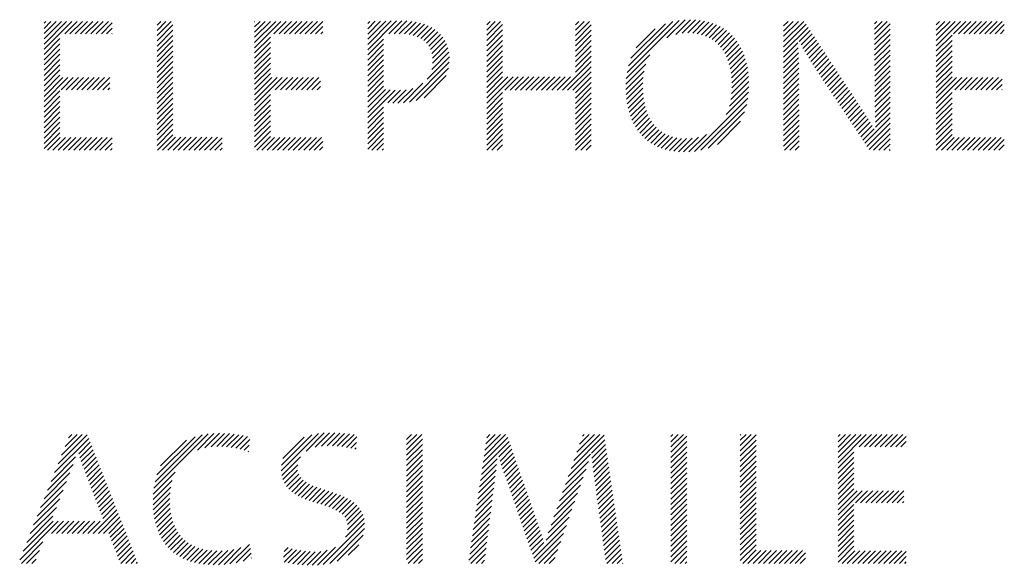
# Model space of a CAD drawing. Extents: x -0.6 to 29.7, y 0.8 to 20.7.
# Drawn here: x 15.8 to 16.5, y 19.8 to 20.2 of the extents above; entities that cross this region are included whole.
import ezdxf

# ---------------------------------------------------------------- set-up
doc = ezdxf.new("R2010")
doc.units = 0
doc.header["$LTSCALE"] = 2
doc.header["$MEASUREMENT"] = 0
doc.layers.get('0').update_dxf_attribs({"linetype": 'CONTINUOUS'})
doc.layers.add('BORDER', color=7, linetype='CONTINUOUS')
doc.styles.add('PLATE', font='ROMAND', dxfattribs={"width": 0.95})

# ---------------------------------------------------------------- blocks, each defined once
blk = doc.blocks.new('WTITLE')
at = {"color": 4}
for p, q in [((-0.40903, -0.40978), (-0.40844, -0.40918)), ((-0.40903, -0.41154), (-0.40667, -0.40918)), ((-0.40903, -0.41331), (-0.4049, -0.40918)), ((-0.40903, -0.41508), (-0.40313, -0.40918)), ((-0.40903, -0.41685), (-0.40137, -0.40918)), ((-0.40903, -0.41861), (-0.3996, -0.40918)), ((-0.40202, -0.41337), (-0.39783, -0.40918)), ((-0.40025, -0.41337), (-0.39606, -0.40918)), ((-0.39848, -0.41337), (-0.39429, -0.40918)), ((-0.39671, -0.41337), (-0.39253, -0.40918)), ((-0.39495, -0.41337), (-0.39076, -0.40918)), ((-0.39318, -0.41337), (-0.38899, -0.40918)), ((-0.39141, -0.41337), (-0.38722, -0.40918)), ((-0.3708, -0.41044), (-0.36955, -0.40918)), ((-0.3708, -0.41221), (-0.36778, -0.40918)), ((-0.3708, -0.41398), (-0.36601, -0.40918)), ((-0.33779, -0.40925), (-0.33773, -0.40918)), ((-0.33779, -0.41102), (-0.33596, -0.40918)), ((-0.33779, -0.41278), (-0.33419, -0.40918)), ((-0.33779, -0.41455), (-0.33242, -0.40918)), ((-0.33779, -0.41632), (-0.33065, -0.40918)), ((-0.33779, -0.41809), (-0.32889, -0.40918)), ((-0.33131, -0.41337), (-0.32712, -0.40918)), ((-0.32954, -0.41337), (-0.32535, -0.40918)), ((-0.32777, -0.41337), (-0.32358, -0.40918)), ((-0.326, -0.41337), (-0.32182, -0.40918)), ((-0.32424, -0.41337), (-0.32005, -0.40918)), ((-0.32247, -0.41337), (-0.31828, -0.40918)), ((-0.3207, -0.41337), (-0.31651, -0.40918)), ((-0.31893, -0.41337), (-0.31474, -0.40918)), ((-0.29956, -0.41875), (-0.28982, -0.40901)), ((-0.29956, -0.41698), (-0.29161, -0.40903)), ((-0.29956, -0.41522), (-0.29339, -0.40905)), ((-0.29956, -0.41345), (-0.29519, -0.40908)), ((-0.29956, -0.41168), (-0.297, -0.40912)), ((-0.29956, -0.40991), (-0.29881, -0.40916)), ((-0.29244, -0.41339), (-0.28805, -0.40901)), ((-0.29065, -0.41337), (-0.28632, -0.40904)), ((-0.28888, -0.41337), (-0.28469, -0.40918)), ((-0.28717, -0.41343), (-0.28315, -0.40941)), ((-0.25932, -0.41033), (-0.25818, -0.40918)), ((-0.25932, -0.4121), (-0.25641, -0.40918)), ((-0.25932, -0.41386), (-0.25464, -0.40918)), ((-0.22933, -0.41039), (-0.22812, -0.40918)), ((-0.22933, -0.41216), (-0.22636, -0.40918)), ((-0.22933, -0.41393), (-0.22459, -0.40918)), ((-0.21184, -0.42649), (-0.19417, -0.40882)), ((-0.21137, -0.42425), (-0.19635, -0.40923)), ((-0.19836, -0.41477), (-0.19222, -0.40863)), ((-0.19539, -0.41358), (-0.19042, -0.4086)), ((-0.1932, -0.41315), (-0.18873, -0.40868)), ((-0.19133, -0.41305), (-0.18713, -0.40885)), ((-0.18964, -0.41313), (-0.18562, -0.40911)), ((-0.18809, -0.41334), (-0.18419, -0.40945)), ((-0.15891, -0.41068), (-0.15741, -0.40918)), ((-0.15891, -0.41245), (-0.15565, -0.40918)), ((-0.15891, -0.41422), (-0.15388, -0.40918)), ((-0.15891, -0.41599), (-0.15211, -0.40918)), ((-0.12816, -0.40998), (-0.12736, -0.40918)), ((-0.12815, -0.41175), (-0.12559, -0.40918)), ((-0.12815, -0.41351), (-0.12383, -0.40918)), ((-0.10729, -0.41033), (-0.10615, -0.40918)), ((-0.10729, -0.4121), (-0.10438, -0.40918)), ((-0.10729, -0.41386), (-0.10261, -0.40918)), ((-0.10729, -0.41563), (-0.10085, -0.40918)), ((-0.10729, -0.4174), (-0.09908, -0.40918)), ((-0.1015, -0.41337), (-0.09731, -0.40918)), ((-0.09973, -0.41337), (-0.09554, -0.40918)), ((-0.09796, -0.41337), (-0.09377, -0.40918)), ((-0.09619, -0.41337), (-0.09201, -0.40918)), ((-0.09443, -0.41337), (-0.09024, -0.40918)), ((-0.09266, -0.41337), (-0.08847, -0.40918)), ((-0.09089, -0.41337), (-0.0867, -0.40918)), ((-0.08912, -0.41337), (-0.08494, -0.40918)), ((-0.38964, -0.41337), (-0.38597, -0.4097)), ((-0.38788, -0.41337), (-0.38597, -0.41147)), ((-0.3708, -0.41575), (-0.36543, -0.41037)), ((-0.3708, -0.41751), (-0.36543, -0.41214)), ((-0.31717, -0.41337), (-0.31473, -0.41094)), ((-0.3154, -0.41337), (-0.31473, -0.41271)), ((-0.28559, -0.41361), (-0.28171, -0.40973)), ((-0.28414, -0.41393), (-0.28035, -0.41015)), ((-0.28282, -0.41438), (-0.27909, -0.41066)), ((-0.28163, -0.41496), (-0.27792, -0.41125)), ((-0.28058, -0.41568), (-0.27684, -0.41194)), ((-0.27967, -0.41654), (-0.27585, -0.41272)), ((-0.25932, -0.41563), (-0.25397, -0.41028)), ((-0.25932, -0.4174), (-0.25397, -0.41205)), ((-0.22933, -0.4157), (-0.22399, -0.41035)), ((-0.22933, -0.41747), (-0.22399, -0.41212)), ((-0.21052, -0.42164), (-0.1989, -0.41002)), ((-0.20877, -0.41811), (-0.20238, -0.41173)), ((-0.18666, -0.41368), (-0.18285, -0.40987)), ((-0.18534, -0.41413), (-0.18158, -0.41037)), ((-0.18413, -0.41469), (-0.18039, -0.41095)), ((-0.18302, -0.41535), (-0.17927, -0.41159)), ((-0.18201, -0.4161), (-0.17822, -0.41231)), ((-0.15891, -0.41776), (-0.15132, -0.41016)), ((-0.15891, -0.41952), (-0.15061, -0.41122)), ((-0.15363, -0.41601), (-0.14991, -0.41229)), ((-0.12814, -0.41527), (-0.1229, -0.41002)), ((-0.12813, -0.41703), (-0.1229, -0.41179)), ((-0.08736, -0.41337), (-0.08426, -0.41028)), ((-0.08559, -0.41337), (-0.08426, -0.41205)), ((-0.40903, -0.42038), (-0.40365, -0.41501)), ((-0.38611, -0.41337), (-0.38597, -0.41324)), ((-0.3708, -0.41928), (-0.36543, -0.41391)), ((-0.3708, -0.42105), (-0.36543, -0.41567)), ((-0.33779, -0.41985), (-0.33241, -0.41448)), ((-0.29956, -0.42052), (-0.29419, -0.41514)), ((-0.27891, -0.41754), (-0.27495, -0.41359)), ((-0.27831, -0.41871), (-0.27416, -0.41456)), ((-0.27787, -0.42004), (-0.27347, -0.41564)), ((-0.25932, -0.41917), (-0.25397, -0.41382)), ((-0.25932, -0.42093), (-0.25397, -0.41559)), ((-0.22933, -0.41923), (-0.22399, -0.41389)), ((-0.22933, -0.421), (-0.22399, -0.41565)), ((-0.18109, -0.41695), (-0.17724, -0.4131)), ((-0.18025, -0.41788), (-0.17633, -0.41396)), ((-0.1795, -0.41889), (-0.17549, -0.41489)), ((-0.17883, -0.41999), (-0.17472, -0.41588)), ((-0.15301, -0.41715), (-0.14921, -0.41336)), ((-0.15237, -0.41829), (-0.14851, -0.41442)), ((-0.15173, -0.41941), (-0.14781, -0.41549)), ((-0.12813, -0.41879), (-0.1229, -0.41356)), ((-0.12812, -0.42055), (-0.1229, -0.41533)), ((-0.10729, -0.41917), (-0.10194, -0.41382)), ((-0.10729, -0.42093), (-0.10194, -0.41559)), ((-0.40903, -0.42215), (-0.40365, -0.41678)), ((-0.40903, -0.42392), (-0.40365, -0.41854)), ((-0.3708, -0.42282), (-0.36543, -0.41744)), ((-0.3708, -0.42458), (-0.36543, -0.41921)), ((-0.33779, -0.42162), (-0.33241, -0.41625)), ((-0.33779, -0.42339), (-0.33241, -0.41801)), ((-0.29956, -0.42229), (-0.29419, -0.41691)), ((-0.29956, -0.42406), (-0.29419, -0.41868)), ((-0.27764, -0.42157), (-0.27289, -0.41682)), ((-0.27762, -0.42333), (-0.27243, -0.41813)), ((-0.25932, -0.4227), (-0.25397, -0.41735)), ((-0.25932, -0.42447), (-0.25397, -0.41912)), ((-0.22933, -0.42277), (-0.22399, -0.41742)), ((-0.22933, -0.42454), (-0.22399, -0.41919)), ((-0.17824, -0.42117), (-0.17401, -0.41694)), ((-0.17774, -0.42243), (-0.17337, -0.41807)), ((-0.17731, -0.42378), (-0.1728, -0.41926)), ((-0.15891, -0.42129), (-0.15407, -0.41645)), ((-0.15891, -0.42306), (-0.15398, -0.41813)), ((-0.15107, -0.42052), (-0.14711, -0.41655)), ((-0.15041, -0.42162), (-0.1464, -0.41762)), ((-0.14973, -0.42271), (-0.1457, -0.41869)), ((-0.12811, -0.42231), (-0.1229, -0.4171)), ((-0.12811, -0.42407), (-0.1229, -0.41886)), ((-0.10729, -0.4227), (-0.10194, -0.41735)), ((-0.10729, -0.42447), (-0.10194, -0.41912)), ((-0.40903, -0.42569), (-0.40365, -0.42031)), ((-0.40903, -0.42745), (-0.40365, -0.42208)), ((-0.3708, -0.42635), (-0.36543, -0.42098)), ((-0.3708, -0.42812), (-0.36543, -0.42274)), ((-0.33779, -0.42516), (-0.33241, -0.41978)), ((-0.33779, -0.42693), (-0.33241, -0.42155)), ((-0.29956, -0.42582), (-0.29419, -0.42045)), ((-0.29956, -0.42759), (-0.29419, -0.42222)), ((-0.27947, -0.42871), (-0.27194, -0.42118)), ((-0.27792, -0.42539), (-0.27211, -0.41958)), ((-0.25932, -0.42624), (-0.25397, -0.42089)), ((-0.25932, -0.42801), (-0.25397, -0.42266)), ((-0.23373, -0.43247), (-0.22399, -0.42272)), ((-0.22933, -0.4263), (-0.22399, -0.42096)), ((-0.2121, -0.42852), (-0.20411, -0.42053)), ((-0.17696, -0.4252), (-0.17229, -0.42052)), ((-0.17669, -0.4267), (-0.17185, -0.42185)), ((-0.15891, -0.42483), (-0.1539, -0.41981)), ((-0.15891, -0.42659), (-0.15383, -0.42151)), ((-0.14904, -0.42379), (-0.145, -0.41975)), ((-0.14834, -0.42486), (-0.1443, -0.42082)), ((-0.14763, -0.42592), (-0.1436, -0.42188)), ((-0.1281, -0.42583), (-0.1229, -0.42063)), ((-0.12809, -0.42759), (-0.1229, -0.4224)), ((-0.10729, -0.42624), (-0.10194, -0.42089)), ((-0.10729, -0.42801), (-0.10194, -0.42266)), ((-0.40903, -0.42922), (-0.40365, -0.42385)), ((-0.40903, -0.43099), (-0.40365, -0.42561)), ((-0.3708, -0.42989), (-0.36543, -0.42451)), ((-0.33779, -0.42869), (-0.33241, -0.42332)), ((-0.33779, -0.43046), (-0.33241, -0.42509)), ((-0.29956, -0.42936), (-0.29419, -0.42398)), ((-0.29956, -0.43113), (-0.29419, -0.42575)), ((-0.28547, -0.43648), (-0.27196, -0.42297)), ((-0.28321, -0.43598), (-0.27222, -0.425)), ((-0.25932, -0.42977), (-0.25397, -0.42443)), ((-0.25932, -0.43154), (-0.25397, -0.42619)), ((-0.23197, -0.43247), (-0.22399, -0.42449)), ((-0.21222, -0.43217), (-0.20609, -0.42604)), ((-0.21221, -0.4304), (-0.20548, -0.42366)), ((-0.17651, -0.42828), (-0.17148, -0.42325)), ((-0.1764, -0.42994), (-0.17117, -0.42471)), ((-0.15891, -0.42836), (-0.15378, -0.42323)), ((-0.15891, -0.43013), (-0.15375, -0.42496)), ((-0.14693, -0.42699), (-0.14289, -0.42295)), ((-0.14623, -0.42805), (-0.14219, -0.42402)), ((-0.14552, -0.42911), (-0.14149, -0.42508)), ((-0.14482, -0.43017), (-0.14079, -0.42615)), ((-0.12809, -0.42935), (-0.1229, -0.42417)), ((-0.12808, -0.43112), (-0.1229, -0.42593)), ((-0.10729, -0.42977), (-0.10194, -0.42443)), ((-0.10729, -0.43154), (-0.10194, -0.42619)), ((-0.40903, -0.43276), (-0.40365, -0.42738)), ((-0.40903, -0.43452), (-0.4027, -0.4282)), ((-0.40903, -0.43629), (-0.40094, -0.4282)), ((-0.40328, -0.43231), (-0.39917, -0.4282)), ((-0.40151, -0.43231), (-0.3974, -0.4282)), ((-0.39974, -0.43231), (-0.39563, -0.4282)), ((-0.39797, -0.43231), (-0.39387, -0.4282)), ((-0.3962, -0.43231), (-0.3921, -0.4282)), ((-0.39444, -0.43231), (-0.39033, -0.4282)), ((-0.39267, -0.43231), (-0.38856, -0.4282)), ((-0.3909, -0.43231), (-0.38679, -0.4282)), ((-0.3708, -0.43165), (-0.36543, -0.42628)), ((-0.3708, -0.43342), (-0.36543, -0.42805)), ((-0.33779, -0.43223), (-0.33241, -0.42685)), ((-0.33779, -0.434), (-0.33199, -0.4282)), ((-0.33779, -0.43576), (-0.33023, -0.4282)), ((-0.33779, -0.43753), (-0.32846, -0.4282)), ((-0.3308, -0.43231), (-0.32669, -0.4282)), ((-0.32903, -0.43231), (-0.32492, -0.4282)), ((-0.32726, -0.43231), (-0.32316, -0.4282)), ((-0.32549, -0.43231), (-0.32139, -0.4282)), ((-0.32373, -0.43231), (-0.31962, -0.4282)), ((-0.32196, -0.43231), (-0.31785, -0.4282)), ((-0.32019, -0.43231), (-0.31608, -0.4282)), ((-0.31842, -0.43231), (-0.3155, -0.42938)), ((-0.29956, -0.43289), (-0.29419, -0.42752)), ((-0.29956, -0.43466), (-0.29419, -0.42929)), ((-0.28045, -0.435), (-0.27297, -0.42751)), ((-0.25932, -0.43331), (-0.25395, -0.42794)), ((-0.25932, -0.43508), (-0.25219, -0.42794)), ((-0.25932, -0.43684), (-0.25042, -0.42794)), ((-0.25318, -0.43247), (-0.24865, -0.42794)), ((-0.25141, -0.43247), (-0.24688, -0.42794)), ((-0.24964, -0.43247), (-0.24511, -0.42794)), ((-0.24788, -0.43247), (-0.24335, -0.42794)), ((-0.24611, -0.43247), (-0.24158, -0.42794)), ((-0.24434, -0.43247), (-0.23981, -0.42794)), ((-0.24257, -0.43247), (-0.23804, -0.42794)), ((-0.2408, -0.43247), (-0.23628, -0.42794)), ((-0.23904, -0.43247), (-0.23451, -0.42794)), ((-0.23727, -0.43247), (-0.23274, -0.42794)), ((-0.2355, -0.43247), (-0.23097, -0.42794)), ((-0.2302, -0.43247), (-0.22399, -0.42626)), ((-0.22933, -0.43338), (-0.22399, -0.42803)), ((-0.21214, -0.43386), (-0.2064, -0.42812)), ((-0.17671, -0.43556), (-0.17069, -0.42953)), ((-0.17647, -0.43354), (-0.17078, -0.42785)), ((-0.17638, -0.43168), (-0.17094, -0.42625)), ((-0.15891, -0.4319), (-0.15373, -0.42672)), ((-0.15891, -0.43367), (-0.15373, -0.42848)), ((-0.14411, -0.43124), (-0.14009, -0.42721)), ((-0.14341, -0.4323), (-0.13939, -0.42828)), ((-0.1427, -0.43336), (-0.13868, -0.42935)), ((-0.12808, -0.43288), (-0.1229, -0.4277)), ((-0.12806, -0.43463), (-0.1229, -0.42947)), ((-0.10729, -0.43331), (-0.10194, -0.42796)), ((-0.10729, -0.43508), (-0.10042, -0.4282)), ((-0.10729, -0.43684), (-0.09865, -0.4282)), ((-0.10099, -0.43231), (-0.09688, -0.4282)), ((-0.09922, -0.43231), (-0.09511, -0.4282)), ((-0.09745, -0.43231), (-0.09335, -0.4282)), ((-0.09568, -0.43231), (-0.09158, -0.4282)), ((-0.09392, -0.43231), (-0.08981, -0.4282)), ((-0.09215, -0.43231), (-0.08804, -0.4282)), ((-0.09038, -0.43231), (-0.08627, -0.4282)), ((-0.08861, -0.43231), (-0.08503, -0.42872)), ((-0.40903, -0.43806), (-0.40365, -0.43269)), ((-0.38913, -0.43231), (-0.38674, -0.42991)), ((-0.38737, -0.43231), (-0.38674, -0.43168)), ((-0.3708, -0.43519), (-0.36543, -0.42982)), ((-0.3708, -0.43696), (-0.36543, -0.43158)), ((-0.31666, -0.43231), (-0.3155, -0.43115)), ((-0.29956, -0.43643), (-0.29419, -0.43105)), ((-0.29956, -0.4382), (-0.29354, -0.43217)), ((-0.29956, -0.43997), (-0.29195, -0.43235)), ((-0.29956, -0.44173), (-0.29029, -0.43246)), ((-0.29278, -0.43672), (-0.28852, -0.43245)), ((-0.29111, -0.43682), (-0.28658, -0.43229)), ((-0.28936, -0.43683), (-0.28435, -0.43182)), ((-0.28749, -0.43673), (-0.28086, -0.4301)), ((-0.22933, -0.43514), (-0.22399, -0.4298)), ((-0.22933, -0.43691), (-0.22399, -0.43156)), ((-0.21199, -0.43548), (-0.20652, -0.43)), ((-0.21177, -0.43703), (-0.20651, -0.43176)), ((-0.17722, -0.43783), (-0.17068, -0.43129)), ((-0.15891, -0.43543), (-0.15372, -0.43024)), ((-0.15891, -0.4372), (-0.15372, -0.432)), ((-0.142, -0.43443), (-0.13798, -0.43041)), ((-0.14129, -0.43549), (-0.13728, -0.43148)), ((-0.14059, -0.43655), (-0.13658, -0.43254)), ((-0.12804, -0.43638), (-0.1229, -0.43124)), ((-0.08685, -0.43231), (-0.08503, -0.43049)), ((-0.08508, -0.43231), (-0.08503, -0.43226)), ((-0.40903, -0.43983), (-0.40365, -0.43445)), ((-0.3708, -0.43873), (-0.36543, -0.43335)), ((-0.3708, -0.44049), (-0.36543, -0.43512)), ((-0.33779, -0.4393), (-0.33241, -0.43392)), ((-0.33779, -0.44107), (-0.33241, -0.43569)), ((-0.25932, -0.43861), (-0.25397, -0.43326)), ((-0.25932, -0.44038), (-0.25397, -0.43503)), ((-0.22933, -0.43868), (-0.22399, -0.43333)), ((-0.22933, -0.44045), (-0.22399, -0.4351)), ((-0.21148, -0.4385), (-0.20642, -0.43344)), ((-0.21112, -0.43991), (-0.20625, -0.43504)), ((-0.18899, -0.45314), (-0.17098, -0.43513)), ((-0.1783, -0.44068), (-0.17076, -0.43314)), ((-0.15891, -0.43897), (-0.15371, -0.43376)), ((-0.15891, -0.44074), (-0.1537, -0.43553)), ((-0.13988, -0.43762), (-0.13588, -0.43361)), ((-0.13918, -0.43868), (-0.13518, -0.43468)), ((-0.13847, -0.43974), (-0.13447, -0.43574)), ((-0.12801, -0.43812), (-0.1229, -0.43301)), ((-0.12798, -0.43985), (-0.1229, -0.43477)), ((-0.10729, -0.43861), (-0.10194, -0.43326)), ((-0.10729, -0.44038), (-0.10194, -0.43503)), ((-0.40903, -0.4416), (-0.40365, -0.43622)), ((-0.40903, -0.44336), (-0.40365, -0.43799)), ((-0.3708, -0.44226), (-0.36543, -0.43689)), ((-0.3708, -0.44403), (-0.36543, -0.43865)), ((-0.33779, -0.44284), (-0.33241, -0.43746)), ((-0.33779, -0.4446), (-0.33241, -0.43923)), ((-0.29956, -0.4435), (-0.29419, -0.43813)), ((-0.25932, -0.44215), (-0.25397, -0.4368)), ((-0.25932, -0.44392), (-0.25397, -0.43857)), ((-0.22933, -0.44221), (-0.22399, -0.43687)), ((-0.22933, -0.44398), (-0.22399, -0.43863)), ((-0.2107, -0.44126), (-0.206, -0.43656)), ((-0.21021, -0.44253), (-0.20568, -0.438)), ((-0.20965, -0.44374), (-0.20527, -0.43936)), ((-0.18686, -0.45277), (-0.17139, -0.4373)), ((-0.15891, -0.4425), (-0.1537, -0.43729)), ((-0.15891, -0.44427), (-0.15369, -0.43905)), ((-0.13777, -0.44081), (-0.13377, -0.43681)), ((-0.13706, -0.44187), (-0.13307, -0.43787)), ((-0.13636, -0.44293), (-0.13237, -0.43894)), ((-0.12793, -0.44157), (-0.1229, -0.43654)), ((-0.12786, -0.44327), (-0.1229, -0.43831)), ((-0.10729, -0.44215), (-0.10194, -0.4368)), ((-0.10729, -0.44392), (-0.10194, -0.43857)), ((-0.40903, -0.44513), (-0.40365, -0.43976)), ((-0.40903, -0.4469), (-0.40365, -0.44152)), ((-0.3708, -0.4458), (-0.36543, -0.44042)), ((-0.3708, -0.44756), (-0.36543, -0.44219)), ((-0.33779, -0.44637), (-0.33241, -0.441)), ((-0.33779, -0.44814), (-0.33241, -0.44276)), ((-0.29956, -0.44527), (-0.29419, -0.43989)), ((-0.29956, -0.44704), (-0.29419, -0.44166)), ((-0.25932, -0.44568), (-0.25397, -0.44034)), ((-0.25932, -0.44745), (-0.25397, -0.4421)), ((-0.22933, -0.44575), (-0.22399, -0.4404)), ((-0.22933, -0.44752), (-0.22399, -0.44217)), ((-0.20902, -0.44488), (-0.20479, -0.44065)), ((-0.20833, -0.44596), (-0.20422, -0.44185)), ((-0.18442, -0.4521), (-0.17211, -0.43979)), ((-0.15891, -0.44604), (-0.15369, -0.44081)), ((-0.15891, -0.44781), (-0.15368, -0.44257)), ((-0.13566, -0.44399), (-0.13167, -0.44001)), ((-0.13495, -0.44506), (-0.13098, -0.44109)), ((-0.13425, -0.44612), (-0.1303, -0.44217)), ((-0.13143, -0.45037), (-0.1229, -0.44184)), ((-0.12778, -0.44495), (-0.1229, -0.44008)), ((-0.10729, -0.44568), (-0.10194, -0.44034)), ((-0.10729, -0.44745), (-0.10194, -0.4421)), ((-0.40903, -0.44867), (-0.40365, -0.44329)), ((-0.40903, -0.45043), (-0.40365, -0.44506)), ((-0.3708, -0.44933), (-0.36543, -0.44396)), ((-0.3708, -0.4511), (-0.36543, -0.44573)), ((-0.33779, -0.44991), (-0.33241, -0.44453)), ((-0.29956, -0.4488), (-0.29419, -0.44343)), ((-0.29956, -0.45057), (-0.29419, -0.4452)), ((-0.25932, -0.44922), (-0.25397, -0.44387)), ((-0.25932, -0.45099), (-0.25397, -0.44564)), ((-0.22933, -0.44929), (-0.22399, -0.44394)), ((-0.22933, -0.45105), (-0.22399, -0.44571)), ((-0.20757, -0.44696), (-0.20357, -0.44297)), ((-0.20674, -0.4479), (-0.20284, -0.444)), ((-0.20584, -0.44878), (-0.20201, -0.44495)), ((-0.20488, -0.44958), (-0.2011, -0.4458)), ((-0.1813, -0.45075), (-0.17349, -0.44294)), ((-0.15891, -0.44958), (-0.15368, -0.44434)), ((-0.15891, -0.45134), (-0.15367, -0.4461)), ((-0.13354, -0.44718), (-0.12962, -0.44326)), ((-0.13284, -0.44825), (-0.12896, -0.44437)), ((-0.13213, -0.44931), (-0.12831, -0.44548)), ((-0.13072, -0.45144), (-0.1229, -0.44361)), ((-0.13002, -0.4525), (-0.1229, -0.44538)), ((-0.10729, -0.44922), (-0.10194, -0.44387)), ((-0.10729, -0.45099), (-0.10194, -0.44564)), ((-0.40903, -0.4522), (-0.40365, -0.44683)), ((-0.4078, -0.45274), (-0.40353, -0.44847)), ((-0.40603, -0.45274), (-0.40176, -0.44847)), ((-0.40427, -0.45274), (-0.4, -0.44847)), ((-0.4025, -0.45274), (-0.39823, -0.44847)), ((-0.40073, -0.45274), (-0.39646, -0.44847)), ((-0.39896, -0.45274), (-0.39469, -0.44847)), ((-0.39719, -0.45274), (-0.39292, -0.44847)), ((-0.39543, -0.45274), (-0.39116, -0.44847)), ((-0.39366, -0.45274), (-0.38939, -0.44847)), ((-0.39189, -0.45274), (-0.38762, -0.44847)), ((-0.39012, -0.45274), (-0.38597, -0.44859)), ((-0.37068, -0.45274), (-0.36543, -0.44749)), ((-0.36891, -0.45274), (-0.36455, -0.44838)), ((-0.36714, -0.45274), (-0.36278, -0.44838)), ((-0.36538, -0.45274), (-0.36101, -0.44838)), ((-0.36361, -0.45274), (-0.35924, -0.44838)), ((-0.36184, -0.45274), (-0.35747, -0.44838)), ((-0.36007, -0.45274), (-0.35571, -0.44838)), ((-0.3583, -0.45274), (-0.35394, -0.44838)), ((-0.35654, -0.45274), (-0.35217, -0.44838)), ((-0.35477, -0.45274), (-0.3504, -0.44838)), ((-0.353, -0.45274), (-0.34876, -0.4485)), ((-0.33779, -0.45167), (-0.33241, -0.4463)), ((-0.33709, -0.45274), (-0.33241, -0.44807)), ((-0.33532, -0.45274), (-0.33105, -0.44847)), ((-0.33356, -0.45274), (-0.32929, -0.44847)), ((-0.33179, -0.45274), (-0.32752, -0.44847)), ((-0.33002, -0.45274), (-0.32575, -0.44847)), ((-0.32825, -0.45274), (-0.32398, -0.44847)), ((-0.32648, -0.45274), (-0.32221, -0.44847)), ((-0.32472, -0.45274), (-0.32045, -0.44847)), ((-0.32295, -0.45274), (-0.31868, -0.44847)), ((-0.32118, -0.45274), (-0.31691, -0.44847)), ((-0.31941, -0.45274), (-0.31514, -0.44847)), ((-0.29956, -0.45234), (-0.29419, -0.44696)), ((-0.2982, -0.45274), (-0.29419, -0.44873)), ((-0.25931, -0.45274), (-0.25397, -0.44741)), ((-0.25754, -0.45274), (-0.25397, -0.44917)), ((-0.22926, -0.45274), (-0.22399, -0.44747)), ((-0.22749, -0.45274), (-0.22399, -0.44924)), ((-0.20384, -0.45031), (-0.20009, -0.44656)), ((-0.20273, -0.45096), (-0.19898, -0.44722)), ((-0.20154, -0.45155), (-0.19777, -0.44777)), ((-0.20028, -0.45205), (-0.19645, -0.44822)), ((-0.19894, -0.45248), (-0.19501, -0.44854)), ((-0.19752, -0.45282), (-0.19344, -0.44875)), ((-0.19601, -0.45308), (-0.19174, -0.44881)), ((-0.19441, -0.45325), (-0.18987, -0.44872)), ((-0.19272, -0.45333), (-0.18774, -0.44835)), ((-0.19092, -0.4533), (-0.18503, -0.44741)), ((-0.15855, -0.45274), (-0.15366, -0.44786)), ((-0.12849, -0.45274), (-0.1229, -0.44715)), ((-0.12673, -0.45274), (-0.1229, -0.44892)), ((-0.10728, -0.45274), (-0.10194, -0.44741)), ((-0.10551, -0.45274), (-0.10124, -0.44847)), ((-0.10375, -0.45274), (-0.09948, -0.44847)), ((-0.10198, -0.45274), (-0.09771, -0.44847)), ((-0.10021, -0.45274), (-0.09594, -0.44847)), ((-0.09844, -0.45274), (-0.09417, -0.44847)), ((-0.09667, -0.45274), (-0.0924, -0.44847)), ((-0.09491, -0.45274), (-0.09064, -0.44847)), ((-0.09314, -0.45274), (-0.08887, -0.44847)), ((-0.09137, -0.45274), (-0.0871, -0.44847)), ((-0.0896, -0.45274), (-0.08533, -0.44847)), ((-0.08784, -0.45274), (-0.08426, -0.44917)), ((-0.38836, -0.45274), (-0.38597, -0.45036)), ((-0.38659, -0.45274), (-0.38597, -0.45213)), ((-0.35123, -0.45274), (-0.34876, -0.45027)), ((-0.34947, -0.45274), (-0.34876, -0.45204)), ((-0.31765, -0.45274), (-0.31473, -0.44983)), ((-0.31588, -0.45274), (-0.31473, -0.4516)), ((-0.29643, -0.45274), (-0.29419, -0.4505)), ((-0.29466, -0.45274), (-0.29419, -0.45227)), ((-0.25577, -0.45274), (-0.25397, -0.45094)), ((-0.25401, -0.45274), (-0.25397, -0.45271)), ((-0.22572, -0.45274), (-0.22399, -0.45101)), ((-0.15678, -0.45274), (-0.15366, -0.44962)), ((-0.15501, -0.45274), (-0.15365, -0.45139)), ((-0.12496, -0.45274), (-0.1229, -0.45068)), ((-0.12319, -0.45274), (-0.1229, -0.45245)), ((-0.08607, -0.45274), (-0.08426, -0.45094)), ((-0.0843, -0.45274), (-0.08426, -0.45271)), ((-0.40428, -0.55882), (-0.3944, -0.54895)), ((-0.4031, -0.55587), (-0.3961, -0.54888)), ((-0.40192, -0.55292), (-0.39787, -0.54888)), ((-0.40074, -0.54998), (-0.39964, -0.54888)), ((-0.37187, -0.56707), (-0.35348, -0.54868)), ((-0.37148, -0.56492), (-0.35559, -0.54902)), ((-0.35715, -0.55412), (-0.35154, -0.54851)), ((-0.35459, -0.55333), (-0.34972, -0.54846)), ((-0.35249, -0.553), (-0.34798, -0.54849)), ((-0.35063, -0.5529), (-0.34631, -0.54858)), ((-0.3489, -0.55294), (-0.34469, -0.54874)), ((-0.34726, -0.55307), (-0.34313, -0.54894)), ((-0.3457, -0.55327), (-0.34162, -0.5492)), ((-0.32881, -0.56113), (-0.31623, -0.54856)), ((-0.32873, -0.55929), (-0.31841, -0.54897)), ((-0.32038, -0.55447), (-0.31426, -0.54836)), ((-0.31731, -0.55317), (-0.31243, -0.54829)), ((-0.31515, -0.55278), (-0.31069, -0.54832)), ((-0.31326, -0.55265), (-0.30901, -0.54841)), ((-0.31151, -0.55267), (-0.30737, -0.54853)), ((-0.30986, -0.55279), (-0.30576, -0.54869)), ((-0.30828, -0.55298), (-0.30419, -0.54889)), ((-0.28639, -0.55053), (-0.28473, -0.54888)), ((-0.28639, -0.5523), (-0.28297, -0.54888)), ((-0.28639, -0.55407), (-0.2812, -0.54888)), ((-0.26022, -0.55619), (-0.25291, -0.54888)), ((-0.25992, -0.55412), (-0.25468, -0.54888)), ((-0.25962, -0.55205), (-0.25645, -0.54888)), ((-0.25932, -0.54998), (-0.25822, -0.54888)), ((-0.23079, -0.56034), (-0.21958, -0.54914)), ((-0.22983, -0.55761), (-0.22109, -0.54888)), ((-0.22886, -0.55488), (-0.22286, -0.54888)), ((-0.2279, -0.55214), (-0.22463, -0.54888)), ((-0.22693, -0.54941), (-0.2264, -0.54888)), ((-0.197, -0.54954), (-0.19635, -0.54888)), ((-0.197, -0.5513), (-0.19458, -0.54888)), ((-0.197, -0.55307), (-0.19281, -0.54888)), ((-0.17354, -0.54905), (-0.17337, -0.54888)), ((-0.17354, -0.55082), (-0.1716, -0.54888)), ((-0.17354, -0.55259), (-0.16983, -0.54888)), ((-0.17354, -0.55436), (-0.16819, -0.54901)), ((-0.14047, -0.54957), (-0.13978, -0.54888)), ((-0.14047, -0.55134), (-0.13801, -0.54888)), ((-0.14047, -0.55311), (-0.13624, -0.54888)), ((-0.14047, -0.55488), (-0.13447, -0.54888)), ((-0.14047, -0.55664), (-0.13271, -0.54888)), ((-0.14047, -0.55841), (-0.13094, -0.54888)), ((-0.13336, -0.55307), (-0.12917, -0.54888)), ((-0.13159, -0.55307), (-0.1274, -0.54888)), ((-0.12982, -0.55307), (-0.12564, -0.54888)), ((-0.12806, -0.55307), (-0.12387, -0.54888)), ((-0.12629, -0.55307), (-0.1221, -0.54888)), ((-0.12452, -0.55307), (-0.12033, -0.54888)), ((-0.12275, -0.55307), (-0.11856, -0.54888)), ((-0.40546, -0.56177), (-0.3939, -0.55022)), ((-0.3973, -0.55538), (-0.39341, -0.55148)), ((-0.39686, -0.55671), (-0.39291, -0.55275)), ((-0.37083, -0.56249), (-0.35796, -0.54963)), ((-0.36962, -0.55952), (-0.36088, -0.55077)), ((-0.34419, -0.55354), (-0.34016, -0.5495)), ((-0.34274, -0.55385), (-0.3394, -0.55051)), ((-0.34134, -0.55422), (-0.33961, -0.55249)), ((-0.32825, -0.55704), (-0.321, -0.54979)), ((-0.30676, -0.55322), (-0.30323, -0.54969)), ((-0.30528, -0.55351), (-0.30332, -0.55155)), ((-0.28639, -0.55583), (-0.28104, -0.55049)), ((-0.28639, -0.5576), (-0.28104, -0.55225)), ((-0.26053, -0.55826), (-0.25217, -0.5499)), ((-0.25552, -0.55502), (-0.25172, -0.55122)), ((-0.25519, -0.55646), (-0.25126, -0.55253)), ((-0.22392, -0.55524), (-0.21936, -0.55068)), ((-0.22375, -0.55684), (-0.21914, -0.55223)), ((-0.197, -0.55484), (-0.19166, -0.54949)), ((-0.197, -0.55661), (-0.19166, -0.55126)), ((-0.17354, -0.55612), (-0.16819, -0.55078)), ((-0.17354, -0.55789), (-0.16819, -0.55254)), ((-0.12098, -0.55307), (-0.11744, -0.54952)), ((-0.11922, -0.55307), (-0.11744, -0.55129)), ((-0.39641, -0.55803), (-0.39241, -0.55402)), ((-0.39596, -0.55934), (-0.39191, -0.55529)), ((-0.33997, -0.55462), (-0.33981, -0.55446)), ((-0.30386, -0.55386), (-0.30341, -0.55341)), ((-0.28639, -0.55937), (-0.28104, -0.55402)), ((-0.28639, -0.56114), (-0.28104, -0.55579)), ((-0.26083, -0.56033), (-0.25565, -0.55515)), ((-0.25481, -0.55784), (-0.2508, -0.55384)), ((-0.25438, -0.55919), (-0.25035, -0.55515)), ((-0.23176, -0.56308), (-0.22422, -0.55554)), ((-0.22358, -0.55843), (-0.21891, -0.55377)), ((-0.22339, -0.56002), (-0.21869, -0.55531)), ((-0.197, -0.55837), (-0.19166, -0.55303)), ((-0.197, -0.56014), (-0.19166, -0.5548)), ((-0.17354, -0.55966), (-0.16819, -0.55431)), ((-0.17354, -0.56143), (-0.16819, -0.55608)), ((-0.14047, -0.56018), (-0.13512, -0.55483)), ((-0.11745, -0.55307), (-0.11744, -0.55306)), ((-0.40782, -0.56766), (-0.39921, -0.55906)), ((-0.40664, -0.56471), (-0.39833, -0.55641)), ((-0.39549, -0.56064), (-0.39141, -0.55656)), ((-0.39502, -0.56193), (-0.39091, -0.55782)), ((-0.39453, -0.56321), (-0.39041, -0.55909)), ((-0.32865, -0.56274), (-0.32229, -0.55638)), ((-0.32828, -0.56414), (-0.32324, -0.5591)), ((-0.28639, -0.56291), (-0.28104, -0.55756)), ((-0.28639, -0.56467), (-0.28104, -0.55933)), ((-0.26143, -0.56447), (-0.25595, -0.55899)), ((-0.26113, -0.5624), (-0.25578, -0.55705)), ((-0.25394, -0.56051), (-0.24989, -0.55646)), ((-0.25347, -0.56181), (-0.24944, -0.55778)), ((-0.253, -0.56311), (-0.24898, -0.55909)), ((-0.23272, -0.56581), (-0.2249, -0.55799)), ((-0.2232, -0.56159), (-0.21847, -0.55686)), ((-0.223, -0.56316), (-0.21824, -0.5584)), ((-0.197, -0.56191), (-0.19166, -0.55656)), ((-0.197, -0.56368), (-0.19166, -0.55833)), ((-0.17354, -0.56319), (-0.16819, -0.55785)), ((-0.14047, -0.56195), (-0.13512, -0.5566)), ((-0.14047, -0.56371), (-0.13512, -0.55837)), ((-0.40899, -0.57061), (-0.40025, -0.56186)), ((-0.39403, -0.56449), (-0.38991, -0.56036)), ((-0.39354, -0.56576), (-0.38941, -0.56163)), ((-0.37208, -0.56905), (-0.36469, -0.56166)), ((-0.32774, -0.56536), (-0.32325, -0.56088)), ((-0.32704, -0.56644), (-0.32288, -0.56228)), ((-0.28639, -0.56644), (-0.28104, -0.56109)), ((-0.26173, -0.56654), (-0.25616, -0.56096)), ((-0.25253, -0.56441), (-0.24853, -0.5604)), ((-0.25208, -0.56572), (-0.24807, -0.56171)), ((-0.23369, -0.56854), (-0.22572, -0.56058)), ((-0.22279, -0.56472), (-0.21802, -0.55995)), ((-0.22257, -0.56626), (-0.2178, -0.56149)), ((-0.197, -0.56545), (-0.19166, -0.5601)), ((-0.197, -0.56721), (-0.19166, -0.56187)), ((-0.17354, -0.56496), (-0.16819, -0.55961)), ((-0.17354, -0.56673), (-0.16819, -0.56138)), ((-0.14047, -0.56548), (-0.13512, -0.56013)), ((-0.14047, -0.56725), (-0.13512, -0.5619)), ((-0.41017, -0.57356), (-0.4014, -0.56478)), ((-0.39305, -0.56704), (-0.38891, -0.5629)), ((-0.39256, -0.56832), (-0.38841, -0.56417)), ((-0.39207, -0.56959), (-0.38791, -0.56543)), ((-0.37216, -0.5709), (-0.36565, -0.56439)), ((-0.32621, -0.56738), (-0.32222, -0.56339)), ((-0.32527, -0.56821), (-0.32136, -0.56429)), ((-0.32424, -0.56894), (-0.32034, -0.56504)), ((-0.32312, -0.56959), (-0.31921, -0.56568)), ((-0.28639, -0.56821), (-0.28104, -0.56286)), ((-0.28639, -0.56998), (-0.28104, -0.56463)), ((-0.26234, -0.57068), (-0.25667, -0.56501)), ((-0.26204, -0.56861), (-0.2564, -0.56297)), ((-0.25162, -0.56703), (-0.24762, -0.56303)), ((-0.25117, -0.56835), (-0.24716, -0.56434)), ((-0.25071, -0.56966), (-0.2467, -0.56565)), ((-0.23562, -0.57401), (-0.22762, -0.56601)), ((-0.23465, -0.57128), (-0.22666, -0.56329)), ((-0.22235, -0.56782), (-0.21757, -0.56304)), ((-0.22214, -0.56937), (-0.21735, -0.56458)), ((-0.197, -0.56898), (-0.19166, -0.56363)), ((-0.197, -0.57075), (-0.19166, -0.5654)), ((-0.17354, -0.5685), (-0.16819, -0.56315)), ((-0.17354, -0.57027), (-0.16819, -0.56492)), ((-0.14047, -0.56902), (-0.13512, -0.56367)), ((-0.14047, -0.57079), (-0.13512, -0.56544)), ((-0.41135, -0.5765), (-0.40255, -0.5677)), ((-0.39158, -0.57087), (-0.38741, -0.5667)), ((-0.39109, -0.57215), (-0.38691, -0.56797)), ((-0.39059, -0.57342), (-0.38641, -0.56924)), ((-0.37215, -0.57265), (-0.36613, -0.56664)), ((-0.37206, -0.57433), (-0.36638, -0.56865)), ((-0.32193, -0.57016), (-0.318, -0.56623)), ((-0.32069, -0.57069), (-0.31672, -0.56673)), ((-0.3194, -0.57117), (-0.31541, -0.56718)), ((-0.31808, -0.57162), (-0.31407, -0.56761)), ((-0.31674, -0.57205), (-0.31273, -0.56804)), ((-0.3154, -0.57248), (-0.31139, -0.56847)), ((-0.31407, -0.57291), (-0.31008, -0.56892)), ((-0.31276, -0.57337), (-0.30879, -0.5694)), ((-0.28639, -0.57174), (-0.28104, -0.5664)), ((-0.28639, -0.57351), (-0.28104, -0.56816)), ((-0.26294, -0.57482), (-0.25719, -0.56907)), ((-0.26264, -0.57275), (-0.25694, -0.56704)), ((-0.25026, -0.57097), (-0.24625, -0.56696)), ((-0.2498, -0.57228), (-0.24579, -0.56828)), ((-0.23658, -0.57674), (-0.22857, -0.56873)), ((-0.22192, -0.57092), (-0.21713, -0.56612)), ((-0.22171, -0.57247), (-0.2169, -0.56767)), ((-0.22149, -0.57403), (-0.21668, -0.56921)), ((-0.197, -0.57252), (-0.19166, -0.56717)), ((-0.197, -0.57428), (-0.19166, -0.56894)), ((-0.17354, -0.57203), (-0.16819, -0.56669)), ((-0.17354, -0.5738), (-0.16819, -0.56845)), ((-0.14047, -0.57255), (-0.13512, -0.56721)), ((-0.14047, -0.57432), (-0.13405, -0.5679)), ((-0.14047, -0.57609), (-0.13228, -0.5679)), ((-0.13462, -0.572), (-0.13051, -0.5679)), ((-0.13285, -0.572), (-0.12874, -0.5679)), ((-0.13108, -0.572), (-0.12697, -0.5679)), ((-0.12931, -0.572), (-0.12521, -0.5679)), ((-0.12755, -0.572), (-0.12344, -0.5679)), ((-0.12578, -0.572), (-0.12167, -0.5679)), ((-0.12401, -0.572), (-0.1199, -0.5679)), ((-0.12224, -0.572), (-0.11821, -0.56797)), ((-0.41253, -0.57945), (-0.4037, -0.57061)), ((-0.3901, -0.5747), (-0.38591, -0.57051)), ((-0.38961, -0.57597), (-0.38541, -0.57177)), ((-0.37188, -0.57592), (-0.36646, -0.5705)), ((-0.37164, -0.57744), (-0.36644, -0.57225)), ((-0.3115, -0.57387), (-0.30755, -0.56993)), ((-0.31029, -0.57444), (-0.30636, -0.57051)), ((-0.30918, -0.57509), (-0.30525, -0.57116)), ((-0.30818, -0.57586), (-0.30421, -0.57189)), ((-0.30733, -0.57678), (-0.30327, -0.57272)), ((-0.28639, -0.57528), (-0.28104, -0.56993)), ((-0.28639, -0.57705), (-0.28104, -0.5717)), ((-0.26324, -0.57689), (-0.25745, -0.57109)), ((-0.24935, -0.5736), (-0.24534, -0.56959)), ((-0.24889, -0.57491), (-0.24488, -0.5709)), ((-0.24844, -0.57622), (-0.24443, -0.57221)), ((-0.23756, -0.57948), (-0.22952, -0.57145)), ((-0.22128, -0.57558), (-0.21646, -0.57076)), ((-0.22106, -0.57713), (-0.21623, -0.5723)), ((-0.197, -0.57605), (-0.19166, -0.5707)), ((-0.197, -0.57782), (-0.19166, -0.57247)), ((-0.17354, -0.57557), (-0.16819, -0.57022)), ((-0.17354, -0.57734), (-0.16819, -0.57199)), ((-0.14047, -0.57786), (-0.13512, -0.57251)), ((-0.12047, -0.572), (-0.11821, -0.56973)), ((-0.11871, -0.572), (-0.11821, -0.5715)), ((-0.41371, -0.5824), (-0.40484, -0.57353)), ((-0.3924, -0.5823), (-0.38441, -0.57431)), ((-0.39064, -0.5823), (-0.38391, -0.57558)), ((-0.38912, -0.57725), (-0.38491, -0.57304)), ((-0.37131, -0.57889), (-0.36632, -0.5739)), ((-0.37092, -0.58026), (-0.36611, -0.57545)), ((-0.3067, -0.57791), (-0.30245, -0.57366)), ((-0.30636, -0.58112), (-0.30119, -0.57594)), ((-0.30634, -0.57933), (-0.30174, -0.57473)), ((-0.28639, -0.57882), (-0.28104, -0.57347)), ((-0.28639, -0.58058), (-0.28104, -0.57524)), ((-0.26385, -0.58103), (-0.25797, -0.57514)), ((-0.26355, -0.57896), (-0.25771, -0.57312)), ((-0.24798, -0.57753), (-0.24397, -0.57352)), ((-0.24753, -0.57885), (-0.24352, -0.57484)), ((-0.23849, -0.58218), (-0.23047, -0.57417)), ((-0.22085, -0.57868), (-0.21601, -0.57385)), ((-0.22063, -0.58024), (-0.21579, -0.57539)), ((-0.197, -0.57959), (-0.19166, -0.57424)), ((-0.197, -0.58136), (-0.19166, -0.57601)), ((-0.17354, -0.5791), (-0.16819, -0.57376)), ((-0.17354, -0.58087), (-0.16819, -0.57552)), ((-0.14047, -0.57962), (-0.13512, -0.57428)), ((-0.14047, -0.58139), (-0.13512, -0.57604)), ((-0.41725, -0.59124), (-0.40421, -0.5782)), ((-0.41607, -0.58829), (-0.40598, -0.5782)), ((-0.41489, -0.58535), (-0.40599, -0.57645)), ((-0.40655, -0.5823), (-0.40244, -0.5782)), ((-0.40478, -0.5823), (-0.40067, -0.5782)), ((-0.40301, -0.5823), (-0.3989, -0.5782)), ((-0.40124, -0.5823), (-0.39714, -0.5782)), ((-0.39947, -0.5823), (-0.39537, -0.5782)), ((-0.39771, -0.5823), (-0.3936, -0.5782)), ((-0.39594, -0.5823), (-0.39183, -0.5782)), ((-0.39417, -0.5823), (-0.39007, -0.5782)), ((-0.38887, -0.5823), (-0.38341, -0.57685)), ((-0.38713, -0.58234), (-0.38291, -0.57811)), ((-0.38664, -0.58361), (-0.38241, -0.57938)), ((-0.37045, -0.58157), (-0.36581, -0.57692)), ((-0.36992, -0.5828), (-0.36542, -0.5783)), ((-0.31458, -0.59287), (-0.30062, -0.5789)), ((-0.30709, -0.5836), (-0.30081, -0.57733)), ((-0.28639, -0.58235), (-0.28104, -0.577)), ((-0.28639, -0.58412), (-0.28104, -0.57877)), ((-0.26445, -0.58517), (-0.25848, -0.57919)), ((-0.26415, -0.5831), (-0.25822, -0.57717)), ((-0.24707, -0.58016), (-0.24306, -0.57615)), ((-0.24662, -0.58147), (-0.24261, -0.57746)), ((-0.24616, -0.58278), (-0.24214, -0.57876)), ((-0.2392, -0.58466), (-0.23142, -0.57688)), ((-0.22042, -0.58179), (-0.21556, -0.57693)), ((-0.2202, -0.58334), (-0.21534, -0.57848)), ((-0.197, -0.58312), (-0.19166, -0.57778)), ((-0.17354, -0.58264), (-0.16819, -0.57729)), ((-0.17354, -0.58441), (-0.16819, -0.57906)), ((-0.14047, -0.58316), (-0.13512, -0.57781)), ((-0.38615, -0.58488), (-0.38191, -0.58065)), ((-0.38565, -0.58616), (-0.38141, -0.58192)), ((-0.36931, -0.58396), (-0.36495, -0.57959)), ((-0.36864, -0.58505), (-0.36438, -0.5808)), ((-0.3679, -0.58608), (-0.36373, -0.58192)), ((-0.3124, -0.59245), (-0.30065, -0.58071)), ((-0.28639, -0.58589), (-0.28104, -0.58054)), ((-0.28639, -0.58765), (-0.28104, -0.58231)), ((-0.26475, -0.58724), (-0.25874, -0.58122)), ((-0.24571, -0.5841), (-0.24167, -0.58006)), ((-0.24525, -0.58541), (-0.24121, -0.58137)), ((-0.2448, -0.58672), (-0.24077, -0.5827)), ((-0.24343, -0.59066), (-0.23237, -0.5796)), ((-0.24297, -0.59197), (-0.23333, -0.58232)), ((-0.21999, -0.58489), (-0.21512, -0.58002)), ((-0.21977, -0.58645), (-0.21489, -0.58157)), ((-0.197, -0.58489), (-0.19166, -0.57954)), ((-0.197, -0.58666), (-0.19166, -0.58131)), ((-0.17354, -0.58618), (-0.16819, -0.58083)), ((-0.17354, -0.58794), (-0.16819, -0.5826)), ((-0.14047, -0.58493), (-0.13512, -0.57958)), ((-0.14047, -0.58669), (-0.13512, -0.58135)), ((-0.41668, -0.59244), (-0.40939, -0.58515)), ((-0.38516, -0.58743), (-0.38091, -0.58319)), ((-0.38466, -0.58871), (-0.38041, -0.58446)), ((-0.38417, -0.58998), (-0.37992, -0.58572)), ((-0.36708, -0.58704), (-0.363, -0.58295)), ((-0.36621, -0.58792), (-0.36217, -0.58389)), ((-0.36526, -0.58874), (-0.36126, -0.58474)), ((-0.36424, -0.58949), (-0.36025, -0.58551)), ((-0.34613, -0.59259), (-0.33955, -0.58602)), ((-0.30984, -0.59166), (-0.30105, -0.58288)), ((-0.28639, -0.58942), (-0.28104, -0.58407)), ((-0.28639, -0.59119), (-0.28104, -0.58584)), ((-0.26536, -0.59138), (-0.25925, -0.58527)), ((-0.26506, -0.58931), (-0.259, -0.58325)), ((-0.24434, -0.58803), (-0.24036, -0.58405)), ((-0.24388, -0.58935), (-0.23997, -0.58544)), ((-0.24167, -0.59244), (-0.23428, -0.58504)), ((-0.21956, -0.588), (-0.21467, -0.58311)), ((-0.21934, -0.58955), (-0.21444, -0.58466)), ((-0.197, -0.58843), (-0.19166, -0.58308)), ((-0.197, -0.59019), (-0.19166, -0.58485)), ((-0.17354, -0.58971), (-0.16819, -0.58436)), ((-0.14047, -0.58846), (-0.13512, -0.58312)), ((-0.14047, -0.59023), (-0.13512, -0.58488)), ((-0.41491, -0.59244), (-0.41055, -0.58807)), ((-0.38368, -0.59125), (-0.37942, -0.58699)), ((-0.38309, -0.59244), (-0.37892, -0.58826)), ((-0.36315, -0.59017), (-0.35916, -0.58618)), ((-0.36199, -0.59078), (-0.35798, -0.58677)), ((-0.36076, -0.59132), (-0.3567, -0.58726)), ((-0.35946, -0.59178), (-0.35533, -0.58765)), ((-0.35808, -0.59217), (-0.35386, -0.58795)), ((-0.35663, -0.59249), (-0.35229, -0.58815)), ((-0.35509, -0.59272), (-0.35061, -0.58824)), ((-0.35348, -0.59287), (-0.34883, -0.58822)), ((-0.35178, -0.59294), (-0.3469, -0.58806)), ((-0.34999, -0.59292), (-0.34479, -0.58772)), ((-0.34811, -0.59281), (-0.34243, -0.58713)), ((-0.34399, -0.59223), (-0.33916, -0.5874)), ((-0.34164, -0.59165), (-0.339, -0.589)), ((-0.32798, -0.59036), (-0.32511, -0.58749)), ((-0.32786, -0.58847), (-0.32646, -0.58707)), ((-0.32785, -0.59199), (-0.32369, -0.58784)), ((-0.32775, -0.58659), (-0.32774, -0.58658)), ((-0.32641, -0.59232), (-0.3222, -0.58811)), ((-0.3249, -0.59258), (-0.32064, -0.58832)), ((-0.32334, -0.59278), (-0.319, -0.58845)), ((-0.32173, -0.59294), (-0.31728, -0.5885)), ((-0.32007, -0.59305), (-0.31542, -0.5884)), ((-0.31835, -0.59311), (-0.31327, -0.58803)), ((-0.31654, -0.59306), (-0.31042, -0.58694)), ((-0.30613, -0.58972), (-0.30257, -0.58616)), ((-0.28587, -0.59244), (-0.28104, -0.58761)), ((-0.2841, -0.59244), (-0.28104, -0.58938)), ((-0.26465, -0.59244), (-0.25951, -0.5873)), ((-0.26289, -0.59244), (-0.25977, -0.58932)), ((-0.23991, -0.59244), (-0.23523, -0.58776)), ((-0.21912, -0.5911), (-0.21422, -0.5862)), ((-0.21869, -0.59244), (-0.214, -0.58774)), ((-0.21692, -0.59244), (-0.21377, -0.58929)), ((-0.197, -0.59196), (-0.19166, -0.58661)), ((-0.19571, -0.59244), (-0.19166, -0.58838)), ((-0.17354, -0.59148), (-0.16819, -0.58613)), ((-0.17273, -0.59244), (-0.16819, -0.5879)), ((-0.17096, -0.59244), (-0.16661, -0.58809)), ((-0.16919, -0.59244), (-0.16484, -0.58809)), ((-0.16743, -0.59244), (-0.16307, -0.58809)), ((-0.16566, -0.59244), (-0.16131, -0.58809)), ((-0.16389, -0.59244), (-0.15954, -0.58809)), ((-0.16212, -0.59244), (-0.15777, -0.58809)), ((-0.16036, -0.59244), (-0.156, -0.58809)), ((-0.15859, -0.59244), (-0.15424, -0.58809)), ((-0.15682, -0.59244), (-0.15247, -0.58809)), ((-0.15505, -0.59244), (-0.15152, -0.58891)), ((-0.14047, -0.592), (-0.13512, -0.58665)), ((-0.13914, -0.59244), (-0.13487, -0.58817)), ((-0.13737, -0.59244), (-0.1331, -0.58817)), ((-0.13561, -0.59244), (-0.13134, -0.58817)), ((-0.13384, -0.59244), (-0.12957, -0.58817)), ((-0.13207, -0.59244), (-0.1278, -0.58817)), ((-0.1303, -0.59244), (-0.12603, -0.58817)), ((-0.12854, -0.59244), (-0.12427, -0.58817)), ((-0.12677, -0.59244), (-0.1225, -0.58817)), ((-0.125, -0.59244), (-0.12073, -0.58817)), ((-0.12323, -0.59244), (-0.11896, -0.58817)), ((-0.12146, -0.59244), (-0.11744, -0.58842)), ((-0.41315, -0.59244), (-0.4117, -0.591)), ((-0.38133, -0.59244), (-0.37842, -0.58953)), ((-0.37956, -0.59244), (-0.37792, -0.5908)), ((-0.37779, -0.59244), (-0.37742, -0.59206)), ((-0.33896, -0.59073), (-0.33883, -0.5906)), ((-0.28233, -0.59244), (-0.28104, -0.59115)), ((-0.26112, -0.59244), (-0.26003, -0.59135)), ((-0.23814, -0.59244), (-0.23618, -0.59048)), ((-0.21516, -0.59244), (-0.21355, -0.59083)), ((-0.21339, -0.59244), (-0.21333, -0.59238)), ((-0.19394, -0.59244), (-0.19166, -0.59015)), ((-0.19218, -0.59244), (-0.19166, -0.59192)), ((-0.15328, -0.59244), (-0.15152, -0.59067)), ((-0.1197, -0.59244), (-0.11744, -0.59018)), ((-0.11793, -0.59244), (-0.11744, -0.59195))]:
    blk.add_line(p, q, dxfattribs=at)
at = {"style": 'PLATE', "width": 0.95}
for tag, p, height in [('PLATE1', (-7.70354, -1.16525), 0.14), ('DESC1', (-7.70354, -1.32525), 0.1), ('DESC1', (-7.70354, -1.48525), 0.1), ('DESC1', (-7.70354, -1.64525), 0.1), ('PLATE2', (-7.70354, -1.91525), 0.14), ('DESC2', (-7.70354, -2.07525), 0.1), ('DESC2', (-7.70354, -2.23525), 0.1), ('DESC2', (-7.70354, -2.39525), 0.1), ('DWG', (-6.60598, -10.06018), 0.14), ('REV', (-2.39104, -10.05837), 0.1)]:
    blk.add_attdef(tag, p, '', height=height, dxfattribs=at)

msp = doc.modelspace()

# ---------------------------------------------------------------- block references
at = {"layer": 'BORDER', "xscale": 2, "yscale": 2, "zscale": 2}
msp.add_blockref('WTITLE', (16.65825, 21.0005), dxfattribs=at)

doc.saveas('drawing.dxf')
